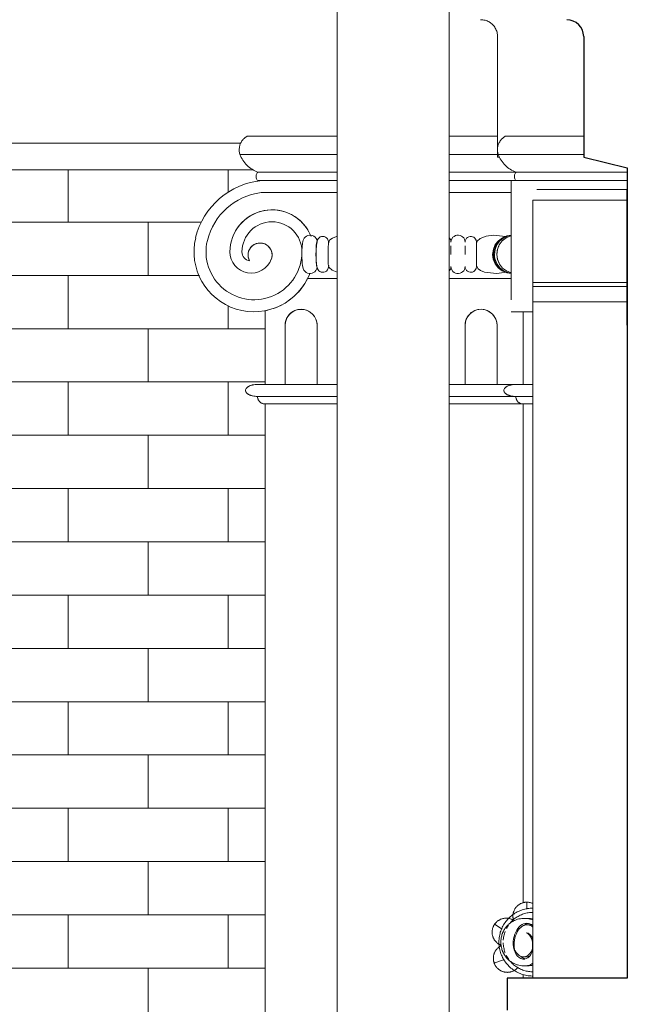
# Model space of a CAD drawing. Units: millimetres. Extents: x 0 to 34936, y 0 to 2970.
# Drawn here: x 27118 to 27194, y 1741 to 1864 of the extents above; entities that cross this region are included whole.
import ezdxf

# ---------------------------------------------------------------- set-up
doc = ezdxf.new("R2010")
doc.units = ezdxf.units.MM
for name, color, linetype, lineweight in [('Generic Models', 7, 'Continuous', 9), ('Walls', 7, 'Continuous', 9), ('WAW_OBRÓBKI BLACHARSKIE', 150, 'Continuous', 9), ('WAW_WIDOKOWA', 8, 'Continuous', 13), ('WAW_WYPEŁNIENIE', 251, 'Continuous', 0), ('WAW_ŚCIANY ISTNIEJĄCE', 7, 'Continuous', 30)]:
    doc.layers.add(name, color=color, linetype=linetype, lineweight=lineweight)

msp = doc.modelspace()

# ---------------------------------------------------------------- hatches: boundary and pattern name
at = {"layer": 'WAW_WYPEŁNIENIE'}
h = msp.add_hatch(dxfattribs=at)
h.set_pattern_fill('BRICK - US STANDARD_1', color=256, style=0, pattern_type=2)
h.set_pattern_definition([(0, (27214.0945, 1418.745), (0, 6.668), []), (90, (27214.095, 1418.745), (-10, 6.668), [6.668, -6.668])])
h.paths.add_polyline_path([(27104.93, 1497.58), (27144.27, 1497.58), (27144.27, 1505.57), (27145.92, 1506.34), (27146.31, 1506.34), (27145.74, 1507.15), (27145.18, 1507.55), (27144.73, 1508.03), (27144.43, 1508.56), (27144.28, 1509.13), (27144.3, 1509.71), (27144.47, 1510.27), (27144.8, 1510.8), (27145.26, 1511.26), (27145.92, 1511.67), (27146.71, 1511.98), (27147.27, 1512.11), (27147.32, 1513.52), (27147.46, 1513.87), (27147.69, 1514.16), (27147.99, 1514.39), (27148.33, 1514.54), (27148.71, 1514.58), (27148.71, 1816.08), (27148.46, 1816.11), (27148.23, 1816.2), (27148.04, 1816.35), (27147.89, 1816.55), (27147.79, 1816.78), (27147.76, 1817.02), (27147.15, 1817.08), (27146.65, 1817.27), (27146.33, 1817.54), (27146.27, 1817.69), (27146.29, 1817.9), (27146.33, 1818), (27146.65, 1818.27), (27147.15, 1818.45), (27147.76, 1818.52), (27148.71, 1818.57), (27148.73, 1827.76), (27148.71, 1827.81), (27147.38, 1827.62), (27145.47, 1827.85), (27143.66, 1828.57), (27142.1, 1829.73), (27140.89, 1831.25), (27140.11, 1833.03), (27139.82, 1834.99), (27140.03, 1836.89), (27140.85, 1839.06), (27142.28, 1841.05), (27143.98, 1842.5), (27146.02, 1843.52), (27148.2, 1844.02), (27147.79, 1844.02), (27147.61, 1844.36), (27147.61, 1844.74), (27147.79, 1845.08), (27147.23, 1845.37), (27091.33, 1845.36), (27091.14, 1845.02), (27090.74, 1845), (27093.08, 1844.44), (27094.99, 1843.49), (27096.78, 1841.93), (27098.09, 1840.06), (27098.91, 1837.89), (27099.12, 1835.95), (27098.82, 1834.03), (27098.04, 1832.25), (27096.76, 1830.68), (27095.27, 1829.57), (27093.46, 1828.85), (27091.53, 1828.62), (27090.23, 1828.81), (27090.23, 1819.52), (27091.49, 1819.5), (27092.06, 1819.38), (27092.47, 1819.14), (27092.67, 1818.85), (27092.67, 1818.69), (27092.6, 1818.54), (27092.29, 1818.27), (27091.78, 1818.08), (27091.17, 1818.02), (27091.14, 1817.78), (27091.05, 1817.55), (27090.9, 1817.35), (27090.7, 1817.2), (27090.47, 1817.11), (27090.23, 1817.08), (27090.23, 1515.58), (27090.6, 1515.54), (27090.95, 1515.39), (27091.25, 1515.16), (27091.47, 1514.87), (27091.62, 1514.52), (27091.67, 1514.15), (27091.67, 1513.11), (27092.41, 1512.93), (27093.09, 1512.65), (27093.67, 1512.26), (27094.21, 1511.67), (27094.46, 1511.27), (27094.64, 1510.71), (27094.65, 1510.13), (27094.5, 1509.56), (27094.2, 1509.03), (27093.6, 1508.44), (27093.19, 1508.15), (27092.63, 1507.34), (27093.01, 1507.34), (27094.67, 1506.57), (27094.67, 1497.58)], flags=0)
h.paths.add_polyline_path([(27149.75, 1828.08), (27150.36, 1828.27), (27150.36, 1828.33), (27150.19, 1828.26)], flags=0)
h.paths.add_polyline_path([(27151.42, 1828.89), (27151.83, 1829.13), (27151.83, 1829.21), (27151.58, 1829.02)], flags=0)
h.paths.add_polyline_path([(27152.82, 1830.08), (27153.21, 1830.51), (27153.05, 1830.38), (27152.84, 1830.1)], flags=0)
h.paths.add_polyline_path([(27153.9, 1831.57), (27154.02, 1831.76), (27153.97, 1831.75)], flags=0)
h.paths.add_polyline_path([(27084.92, 1832.76), (27084.96, 1832.76), (27084.84, 1832.96)], flags=0)

# ---------------------------------------------------------------- linework, layer by layer
at = {"layer": 'Generic Models'}
for p, q in [((27193.99, 1845.6), (27193.99, 1845.08)), ((27193.99, 1845.08), (27193.99, 1844.02)), ((27193.99, 1844.02), (27193.99, 1836.89)), ((27193.99, 1841.19), (27193.99, 1843.66)), ((27193.99, 1842.53), (27193.99, 1836.53)), ((27193.99, 1841.17), (27193.99, 1842.53)), ((27193.99, 1836.53), (27193.99, 1842.53)), ((27193.99, 1842.53), (27193.99, 1841.17)), ((27193.99, 1838.74), (27193.99, 1838.74)), ((27193.99, 1838.74), (27193.99, 1838.74)), ((27193.99, 1835.12), (27193.99, 1838.71)), ((27193.99, 1838.71), (27193.99, 1835.12)), ((27193.99, 1835.12), (27193.99, 1838.71)), ((27193.99, 1838.71), (27193.99, 1835.12)), ((27193.99, 1836.89), (27193.99, 1827.62)), ((27193.99, 1836.53), (27193.99, 1829.12)), ((27193.99, 1829.12), (27193.99, 1836.53)), ((27193.99, 1835.12), (27193.99, 1836.48)), ((27193.99, 1836.48), (27193.99, 1835.12)), ((27193.99, 1833.97), (27193.99, 1836.22)), ((27193.99, 1836.22), (27193.99, 1833.97)), ((27193.99, 1836.2), (27193.99, 1834.21)), ((27193.99, 1834.21), (27193.99, 1836.2)), ((27193.99, 1829.12), (27193.99, 1835.12)), ((27193.99, 1835.12), (27193.99, 1833.97)), ((27193.99, 1832.46), (27193.99, 1835.12)), ((27193.99, 1835.12), (27193.99, 1835.12)), ((27193.99, 1835.12), (27193.99, 1831.76)), ((27193.99, 1833.39), (27193.99, 1835.12)), ((27193.99, 1827.62), (27193.99, 1835.12)), ((27193.99, 1835.12), (27193.99, 1835.12)), ((27193.99, 1835.12), (27193.99, 1832.46)), ((27193.99, 1833.97), (27193.99, 1835.12)), ((27193.99, 1835.12), (27193.99, 1829.12)), ((27193.99, 1835.12), (27193.99, 1833.61)), ((27193.99, 1834.21), (27193.99, 1832.51)), ((27193.99, 1832.51), (27193.99, 1834.21)), ((27193.99, 1831.76), (27193.99, 1827.75)), ((27193.99, 1827.75), (27193.99, 1829.47)), ((27193.99, 1827.62), (27193.99, 1829.47)), ((27193.99, 1829.46), (27193.99, 1829.12)), ((27193.99, 1829.12), (27193.99, 1829.46)), ((27193.99, 1829.46), (27193.99, 1829.12)), ((27193.99, 1829.12), (27193.99, 1829.46)), ((27193.99, 1829.46), (27193.99, 1827.62)), ((27193.99, 1752.74), (27193.99, 1828.86)), ((27193.99, 1827.75), (27193.99, 1816.74)), ((27193.99, 1818.62), (27193.99, 1752.74)), ((27193.99, 1818.52), (27193.99, 1816.74)), ((27193.99, 1816.78), (27193.99, 1817.02)), ((27193.99, 1817.02), (27193.99, 1816.78)), ((27193.99, 1744.24), (27193.99, 1752.74)), ((27193.99, 1744.24), (27182.25, 1744.24)), ((27182.25, 1744.24), (27193.99, 1744.24)), ((27182.25, 1744.24), (27184.69, 1744.24)), ((27189.69, 1744.24), (27184.69, 1744.24)), ((27185.69, 1744.24), (27184.69, 1744.24)), ((27184.69, 1744.24), (27185.69, 1744.24)), ((27186.69, 1744.24), (27185.69, 1744.24)), ((27185.69, 1744.24), (27186.69, 1744.24)), ((27187.69, 1744.24), (27186.69, 1744.24)), ((27186.69, 1744.24), (27187.69, 1744.24)), ((27188.69, 1744.24), (27187.69, 1744.24)), ((27187.69, 1744.24), (27188.69, 1744.24)), ((27189.69, 1744.24), (27188.69, 1744.24)), ((27188.69, 1744.24), (27189.69, 1744.24)), ((27190.19, 1744.24), (27189.69, 1744.24)), ((27190.19, 1744.24), (27189.69, 1744.24)), ((27189.69, 1744.24), (27193.99, 1744.24)), ((27193.99, 1744.24), (27190.19, 1744.24)), ((27193.99, 1744.24), (27190.19, 1744.24)), ((27193.99, 1744.24), (27190.19, 1744.24)), ((27190.69, 1744.24), (27193.99, 1744.24)), ((27193.99, 1744.24), (27190.69, 1744.24)), ((27193.99, 1744.24), (27190.69, 1744.24)), ((27193.99, 1744.24), (27190.69, 1744.24))]:
    msp.add_line(p, q, dxfattribs=at)
at = {"layer": 'Generic Models', "lineweight": 30}
for p, q in [((27178.96, 1744.24), (27178.96, 1740.24)), ((27190.76, 1744.24), (27178.96, 1744.24)), ((27193.99, 1744.24), (27190.76, 1744.24))]:
    msp.add_line(p, q, dxfattribs=at)
at = {"layer": 'Generic Models', "flags": 128}
for points in [[(27193.99, 1817.08), (27193.99, 1817.16), (27193.99, 1817.27), (27193.99, 1817.39), (27193.99, 1817.54), (27193.99, 1817.69), (27193.99, 1817.85), (27193.99, 1818), (27193.99, 1818.14), (27193.99, 1818.27), (27193.99, 1818.38), (27193.99, 1818.45)], [(27193.99, 1818.45), (27193.99, 1818.38), (27193.99, 1818.27), (27193.99, 1818.14), (27193.99, 1818), (27193.99, 1817.85), (27193.99, 1817.69), (27193.99, 1817.54), (27193.99, 1817.39), (27193.99, 1817.27), (27193.99, 1817.16), (27193.99, 1817.08)]]:
    msp.add_lwpolyline(points, dxfattribs=at)
at = {"layer": 'Walls'}
msp.add_line((27193.99, 1816.74), (27193.99, 1752.74), dxfattribs=at)
at = {"layer": 'WAW_OBRÓBKI BLACHARSKIE'}
for p, q in [((27157.73, 1924.16), (27157.73, 1416.39)), ((27171.73, 1648.1), (27171.73, 1865.91))]:
    msp.add_line(p, q, dxfattribs=at)
at = {"layer": 'WAW_WIDOKOWA'}
for p, q in [((27177.78, 1862.04), (27177.78, 1847.96)), ((27188.54, 1862.04), (27188.54, 1846.97)), ((27188.54, 1849.58), (27188.54, 1862.04)), ((27146.46, 1849.58), (27157.73, 1849.58)), ((27171.73, 1849.58), (27177.78, 1849.58)), ((27178.74, 1849.58), (27188.54, 1849.58)), ((27093.45, 1848.72), (27145.67, 1848.72)), ((27157.73, 1847.3), (27145.57, 1847.3)), ((27177.78, 1847.3), (27171.73, 1847.3)), ((27177.78, 1847.7), (27177.78, 1846.97)), ((27178.03, 1846.97), (27177.78, 1846.97)), ((27177.78, 1846.97), (27178.07, 1846.9)), ((27188.54, 1847.3), (27177.86, 1847.3)), ((27188.54, 1846.97), (27193.99, 1845.61)), ((27147.23, 1845.37), (27091.33, 1845.37)), ((27157.73, 1845.08), (27147.79, 1845.08)), ((27185.34, 1845.08), (27171.73, 1845.08)), ((27180.08, 1845.08), (27180.99, 1845.08)), ((27193.99, 1845.08), (27180.08, 1845.08)), ((27157.73, 1844.02), (27147.79, 1844.02)), ((27157.73, 1844.02), (27148.3, 1844.02)), ((27188.62, 1844.02), (27171.73, 1844.02)), ((27188.12, 1844.02), (27171.73, 1844.02)), ((27179.49, 1836.89), (27179.49, 1844.02)), ((27179.49, 1844.02), (27193.99, 1844.02)), ((27189.61, 1844.02), (27179.49, 1844.02)), ((27180.08, 1844.02), (27189.61, 1844.02)), ((27193.99, 1844.02), (27180.08, 1844.02)), ((27180.99, 1844.02), (27189.61, 1844.02)), ((27193.99, 1841.17), (27193.99, 1843.62)), ((27157.73, 1842.53), (27148.2, 1842.53)), ((27148.2, 1842.53), (27157.73, 1842.53)), ((27179.49, 1842.53), (27171.73, 1842.53)), ((27171.73, 1842.53), (27179.49, 1842.53)), ((27179.49, 1842.53), (27179.49, 1836.55)), ((27193.99, 1842.93), (27182.69, 1842.93)), ((27193.99, 1841.58), (27182.19, 1841.58)), ((27182.19, 1831.27), (27182.19, 1841.58)), ((27193.99, 1841.58), (27182.19, 1841.58)), ((27182.19, 1841.58), (27182.19, 1831.27)), ((27182.19, 1841.57), (27182.19, 1825.95)), ((27182.19, 1825.95), (27182.19, 1841.57)), ((27182.25, 1841.58), (27182.69, 1841.58)), ((27182.69, 1841.59), (27182.69, 1841.59)), ((27193.99, 1839.91), (27193.99, 1825.95)), ((27179.49, 1838.74), (27179.49, 1838.74)), ((27179.49, 1835.12), (27179.49, 1838.71)), ((27179.49, 1838.71), (27179.49, 1835.12)), ((27179.49, 1835.12), (27179.49, 1837.1)), ((27171.95, 1834.8), (27171.95, 1835.88)), ((27171.95, 1835.84), (27171.95, 1834.8)), ((27173.72, 1834.8), (27173.72, 1835.88)), ((27173.72, 1835.84), (27173.72, 1834.8)), ((27179.49, 1832.45), (27179.49, 1836.89)), ((27179.49, 1836.53), (27179.49, 1829.12)), ((27179.49, 1833.97), (27179.49, 1836.22)), ((27179.49, 1836.2), (27179.49, 1834.21)), ((27171.95, 1834.8), (27171.95, 1834.8)), ((27173.72, 1834.8), (27173.72, 1834.8)), ((27179.49, 1829.12), (27179.49, 1835.12)), ((27179.49, 1835.12), (27179.49, 1834.4)), ((27179.49, 1834.45), (27179.49, 1835.12)), ((27182.19, 1831.29), (27182.19, 1835.48)), ((27182.19, 1835.48), (27182.19, 1830.77)), ((27182.19, 1830.77), (27182.19, 1835.48)), ((27182.19, 1835.48), (27182.19, 1831.29)), ((27193.99, 1831.29), (27193.99, 1835.48)), ((27193.99, 1835.48), (27193.99, 1830.77)), ((27193.99, 1835.48), (27193.99, 1831.29)), ((27193.99, 1830.77), (27193.99, 1835.48)), ((27179.49, 1832.46), (27179.49, 1834.4)), ((27179.49, 1834.37), (27179.49, 1833.97)), ((27179.49, 1834.21), (27179.49, 1832.51)), ((27157.73, 1831.76), (27154.02, 1831.76)), ((27154.02, 1831.76), (27157.73, 1831.76)), ((27179.49, 1831.76), (27171.73, 1831.76)), ((27171.73, 1831.76), (27179.49, 1831.76)), ((27182.19, 1828.86), (27182.19, 1831.29)), ((27182.19, 1831.29), (27182.19, 1828.86)), ((27182.19, 1830.77), (27182.19, 1831.27)), ((27193.99, 1831.27), (27182.19, 1831.27)), ((27182.19, 1831.27), (27182.19, 1830.77)), ((27193.99, 1828.86), (27193.99, 1831.29)), ((27193.99, 1831.29), (27193.99, 1828.86)), ((27193.99, 1830.77), (27193.99, 1831.27)), ((27193.99, 1831.27), (27193.99, 1830.77)), ((27182.19, 1830.77), (27193.99, 1830.77)), ((27182.19, 1752.74), (27182.19, 1828.86)), ((27193.99, 1828.86), (27182.19, 1828.86)), ((27182.19, 1828.86), (27182.19, 1753.54)), ((27193.99, 1816.74), (27193.99, 1829.5)), ((27193.99, 1828.86), (27193.99, 1816.78)), ((27148.71, 1827.75), (27148.71, 1818.51)), ((27179.49, 1827.62), (27182.19, 1827.62)), ((27180.99, 1825.92), (27180.99, 1827.63)), ((27180.99, 1827.63), (27180.99, 1825.92)), ((27180.99, 1825.92), (27180.99, 1827.63)), ((27180.99, 1827.63), (27180.99, 1825.92)), ((27180.99, 1825.92), (27180.99, 1827.63)), ((27180.99, 1827.63), (27180.99, 1825.92)), ((27180.99, 1825.92), (27180.99, 1827.63)), ((27180.99, 1827.63), (27180.99, 1825.92)), ((27180.99, 1818.51), (27180.99, 1827.62)), ((27193.99, 1826.81), (27193.99, 1823.92)), ((27193.99, 1823.92), (27193.99, 1826.81)), ((27193.99, 1826.81), (27193.99, 1825.34)), ((27193.99, 1825.33), (27193.99, 1826.81)), ((27193.99, 1825.36), (27193.99, 1826.41)), ((27151.21, 1818.52), (27151.21, 1825.92)), ((27151.21, 1825.92), (27151.21, 1818.52)), ((27155.21, 1825.92), (27155.21, 1818.52)), ((27155.21, 1818.52), (27155.21, 1825.92)), ((27173.71, 1818.52), (27173.71, 1825.92)), ((27173.71, 1825.92), (27173.71, 1818.52)), ((27177.71, 1825.92), (27177.71, 1818.52)), ((27177.71, 1818.52), (27177.71, 1825.92)), ((27180.99, 1818.52), (27180.99, 1825.92)), ((27180.99, 1818.52), (27180.99, 1825.92)), ((27180.99, 1818.52), (27180.99, 1825.92)), ((27180.99, 1818.52), (27180.99, 1825.92)), ((27182.19, 1825.95), (27182.19, 1818.65)), ((27182.19, 1818.65), (27182.19, 1825.95)), ((27193.99, 1825.95), (27193.99, 1818.65)), ((27193.99, 1818.65), (27193.99, 1825.95)), ((27193.99, 1825.95), (27193.99, 1825.37)), ((27182.19, 1818.62), (27182.19, 1752.74)), ((27182.19, 1753.54), (27182.19, 1818.62)), ((27193.99, 1816.86), (27193.99, 1818.62)), ((27157.73, 1818.52), (27147.76, 1818.52)), ((27155.21, 1818.52), (27151.21, 1818.52)), ((27151.21, 1818.52), (27155.21, 1818.52)), ((27180.99, 1818.52), (27171.73, 1818.52)), ((27177.71, 1818.52), (27173.71, 1818.52)), ((27173.71, 1818.52), (27177.71, 1818.52)), ((27182.19, 1818.52), (27180.05, 1818.52)), ((27147.76, 1817.02), (27157.73, 1817.02)), ((27147.76, 1817.02), (27157.73, 1817.02)), ((27171.73, 1817.02), (27180.99, 1817.02)), ((27171.73, 1817.02), (27180.99, 1817.02)), ((27180.05, 1817.02), (27182.19, 1817.02)), ((27180.05, 1817.02), (27182.19, 1817.02)), ((27148.71, 1816.11), (27148.71, 1514.58)), ((27148.71, 1816.08), (27157.73, 1816.08)), ((27157.73, 1816.08), (27148.71, 1816.08)), ((27171.73, 1816.08), (27180.99, 1816.08)), ((27180.99, 1816.08), (27171.73, 1816.08)), ((27180.99, 1753.67), (27180.99, 1816.11)), ((27180.99, 1816.08), (27182.19, 1816.08)), ((27182.19, 1816.08), (27180.99, 1816.08)), ((27181.44, 1753.74), (27181.44, 1753.63)), ((27181.44, 1753.74), (27181.44, 1752.84)), ((27182.19, 1744.24), (27182.19, 1752.74)), ((27177.41, 1750.99), (27177.5, 1750.92)), ((27177.41, 1750.99), (27178.34, 1750.34)), ((27181.48, 1751.7), (27181.09, 1751.7)), ((27181.83, 1750.9), (27181.44, 1750.9)), ((27181.68, 1751.64), (27182.06, 1751.64)), ((27178.19, 1748.97), (27178.19, 1748.51)), ((27179.73, 1748.81), (27179.88, 1748.81)), ((27182.04, 1747.65), (27182.16, 1747.65)), ((27177.35, 1746.11), (27178.58, 1746.55)), ((27177.35, 1746.11), (27177.45, 1746.14)), ((27181.01, 1746.9), (27181.39, 1746.9)), ((27180.99, 1744.24), (27180.99, 1744.69)), ((27181.1, 1745.77), (27181.48, 1745.77)), ((27181.68, 1745.82), (27182.07, 1745.82)), ((27182.19, 1744.24), (27182.19, 1745.85))]:
    msp.add_line(p, q, dxfattribs=at)
at = {"layer": 'WAW_WIDOKOWA', "flags": 128}
for points in [[(27155.24, 1836.37), (27155.2, 1836.57), (27155.08, 1836.79), (27154.96, 1836.95), (27154.8, 1837.06), (27154.63, 1837.15), (27154.44, 1837.19), (27154.25, 1837.19), (27154.06, 1837.16), (27153.88, 1837.08), (27153.73, 1836.97), (27153.6, 1836.84), (27153.47, 1836.59), (27153.41, 1836.4), (27153.37, 1836.17), (27153.33, 1835.72), (27153.31, 1835.26), (27153.31, 1834.8)], [(27173.72, 1836.33), (27173.69, 1836.52), (27173.63, 1836.69), (27173.54, 1836.85), (27173.41, 1836.99), (27173.25, 1837.09), (27173.08, 1837.16), (27172.89, 1837.2), (27172.7, 1837.19), (27172.51, 1837.14), (27172.34, 1837.05), (27172.2, 1836.94), (27172.01, 1836.65), (27171.95, 1836.33)], [(27178.75, 1837.03), (27177.26, 1837.19), (27176.34, 1837.08), (27175.59, 1836.79), (27175.22, 1836.46), (27175.17, 1836.34), (27175.14, 1836.2), (27175.13, 1836.11)], [(27179.49, 1837.19), (27178.95, 1837.12), (27178.38, 1836.88), (27177.88, 1836.51), (27177.49, 1836.02), (27177.25, 1835.44), (27177.16, 1834.8)], [(27179.49, 1837.17), (27179.05, 1837.12), (27178.47, 1836.88), (27177.97, 1836.51), (27177.59, 1836.02), (27177.34, 1835.44), (27177.26, 1834.8)], [(27177.38, 1834.8), (27177.46, 1835.42), (27177.7, 1835.99), (27178.07, 1836.49), (27178.57, 1836.87), (27179.14, 1837.11), (27179.49, 1837.16)], [(27177.67, 1834.8), (27177.75, 1835.42), (27177.99, 1836), (27178.37, 1836.49), (27178.86, 1836.87), (27179.44, 1837.11), (27179.49, 1837.12)], [(27155.07, 1834.8), (27155.08, 1835.23), (27155.09, 1835.62), (27155.11, 1835.94), (27155.14, 1836.19), (27155.22, 1836.54), (27155.33, 1836.75), (27155.46, 1836.88), (27155.6, 1836.98), (27155.77, 1837.03), (27155.93, 1837.05), (27156.1, 1837.02), (27156.26, 1836.96), (27156.4, 1836.86), (27156.5, 1836.75), (27156.61, 1836.54), (27156.65, 1836.38), (27156.68, 1836.24)], [(27156.58, 1834.8), (27156.58, 1835.31), (27156.6, 1835.75), (27156.62, 1836.06), (27156.64, 1836.24), (27156.82, 1836.6), (27157.14, 1836.83), (27157.65, 1837.03), (27157.73, 1837.04)], [(27171.95, 1836.33), (27171.92, 1836.5), (27171.87, 1836.66), (27171.77, 1836.81)], [(27173.72, 1836.33), (27173.74, 1836.5), (27173.8, 1836.66), (27173.89, 1836.81), (27174.02, 1836.92), (27174.17, 1837), (27174.33, 1837.04), (27174.5, 1837.05), (27174.66, 1837.01), (27174.81, 1836.93), (27174.94, 1836.82), (27175.08, 1836.59), (27175.13, 1836.33)], [(27175.13, 1834.8), (27175.13, 1835.88), (27175.13, 1836.33), (27175.13, 1835.88), (27175.13, 1835.61)], [(27177.94, 1835.83), (27177.9, 1835.77), (27177.73, 1835.29), (27177.68, 1834.8)], [(27153.31, 1834.8), (27153.31, 1834.37), (27153.33, 1833.98), (27153.35, 1833.65), (27153.38, 1833.4), (27153.46, 1833.03), (27153.57, 1832.81), (27153.7, 1832.65), (27153.85, 1832.53), (27154.03, 1832.45), (27154.21, 1832.41), (27154.4, 1832.4), (27154.59, 1832.44), (27154.77, 1832.52), (27154.92, 1832.62), (27155.05, 1832.76), (27155.19, 1833.01), (27155.24, 1833.19)], [(27156.69, 1833.41), (27156.61, 1833.06), (27156.5, 1832.85), (27156.37, 1832.71), (27156.22, 1832.62), (27156.06, 1832.56), (27155.89, 1832.55), (27155.72, 1832.57), (27155.57, 1832.64), (27155.43, 1832.74), (27155.33, 1832.85), (27155.22, 1833.06), (27155.17, 1833.22), (27155.14, 1833.44), (27155.1, 1833.89), (27155.08, 1834.34), (27155.07, 1834.8)], [(27157.73, 1832.56), (27157.08, 1832.8), (27156.71, 1833.14), (27156.66, 1833.25), (27156.63, 1833.4), (27156.61, 1833.57), (27156.59, 1833.96), (27156.58, 1834.37), (27156.58, 1834.8)], [(27175.13, 1833.99), (27175.13, 1833.72), (27175.13, 1833.27), (27175.13, 1833.72), (27175.13, 1834.8)], [(27175.16, 1834.8), (27175.16, 1834.8), (27175.16, 1834.8)], [(27175.16, 1834.8), (27175.16, 1834.8), (27175.16, 1834.8)], [(27177.16, 1834.8), (27177.24, 1834.18), (27177.48, 1833.6), (27177.86, 1833.11), (27178.35, 1832.73), (27178.93, 1832.49), (27179.49, 1832.41)], [(27177.26, 1834.8), (27177.34, 1834.18), (27177.57, 1833.6), (27177.95, 1833.11), (27178.45, 1832.73), (27179.02, 1832.49), (27179.49, 1832.42)], [(27179.49, 1832.44), (27179.18, 1832.48), (27178.6, 1832.71), (27178.1, 1833.09), (27177.71, 1833.58), (27177.47, 1834.15), (27177.4, 1834.48), (27177.38, 1834.8)], [(27179.49, 1832.48), (27179.46, 1832.48), (27178.88, 1832.72), (27178.38, 1833.09), (27178, 1833.58), (27177.76, 1834.16), (27177.67, 1834.8)], [(27177.68, 1834.8), (27177.76, 1834.2), (27177.97, 1833.71)], [(27175.13, 1833.49), (27175.14, 1833.36), (27175.33, 1833), (27175.64, 1832.77), (27176.16, 1832.57), (27177.65, 1832.4), (27178.58, 1832.52), (27178.73, 1832.58)], [(27171.95, 1833.27), (27171.92, 1833.1), (27171.87, 1832.93), (27171.77, 1832.79)], [(27173.72, 1833.27), (27173.69, 1833.08), (27173.63, 1832.91), (27173.54, 1832.75), (27173.41, 1832.61), (27173.25, 1832.51), (27173.08, 1832.44), (27172.89, 1832.4), (27172.7, 1832.41), (27172.51, 1832.46), (27172.34, 1832.54), (27172.2, 1832.66), (27172.01, 1832.95), (27171.95, 1833.27)], [(27173.72, 1833.27), (27173.74, 1833.1), (27173.8, 1832.93), (27173.89, 1832.79), (27174.02, 1832.68), (27174.17, 1832.6), (27174.33, 1832.56), (27174.5, 1832.55), (27174.66, 1832.59), (27174.81, 1832.67), (27174.94, 1832.78), (27175.08, 1833.01), (27175.13, 1833.27)], [(27179.75, 1751.55), (27179.73, 1751.62), (27179.72, 1751.69), (27179.71, 1751.76), (27179.7, 1751.83), (27179.7, 1751.9), (27179.69, 1751.97), (27179.7, 1752.04), (27179.7, 1752.11), (27179.7, 1752.18), (27179.71, 1752.25), (27179.73, 1752.31), (27179.74, 1752.38), (27179.76, 1752.45), (27179.78, 1752.52), (27179.8, 1752.58), (27179.83, 1752.65), (27179.85, 1752.71), (27179.88, 1752.78), (27179.92, 1752.84), (27179.95, 1752.9), (27179.99, 1752.96), (27180.03, 1753.02), (27180.07, 1753.07), (27180.12, 1753.12), (27180.16, 1753.18), (27180.21, 1753.23), (27180.26, 1753.28), (27180.31, 1753.32), (27180.37, 1753.37), (27180.43, 1753.41), (27180.48, 1753.45), (27180.54, 1753.48), (27180.6, 1753.52), (27180.66, 1753.55), (27180.73, 1753.58), (27180.79, 1753.61), (27180.86, 1753.63), (27180.92, 1753.66), (27180.99, 1753.68), (27181.06, 1753.69), (27181.13, 1753.71), (27181.2, 1753.72), (27181.27, 1753.73), (27181.34, 1753.73), (27181.41, 1753.73), (27181.44, 1753.74)], [(27181.44, 1753.74), (27181.51, 1753.73), (27181.58, 1753.73), (27181.65, 1753.72), (27181.72, 1753.71), (27181.79, 1753.7), (27181.86, 1753.69), (27181.93, 1753.67), (27181.99, 1753.65), (27182.06, 1753.62), (27182.13, 1753.6), (27182.19, 1753.57)], [(27182.19, 1752.99), (27182.02, 1752.98), (27181.85, 1752.97), (27181.69, 1752.96), (27181.52, 1752.93), (27181.35, 1752.9), (27181.18, 1752.87), (27181.02, 1752.82), (27180.86, 1752.77), (27180.7, 1752.71), (27180.54, 1752.65), (27180.38, 1752.58), (27180.23, 1752.51), (27180.08, 1752.43), (27179.94, 1752.34), (27179.79, 1752.24), (27179.66, 1752.15), (27179.52, 1752.04), (27179.39, 1751.93), (27179.27, 1751.82), (27179.15, 1751.7), (27179.03, 1751.57), (27178.92, 1751.45), (27178.81, 1751.31), (27178.71, 1751.17), (27178.62, 1751.03), (27178.53, 1750.89), (27178.45, 1750.74), (27178.37, 1750.59), (27178.3, 1750.43), (27178.23, 1750.28), (27178.17, 1750.12), (27178.12, 1749.96), (27178.08, 1749.79), (27178.04, 1749.63), (27178.01, 1749.46), (27177.98, 1749.29), (27177.96, 1749.12), (27177.95, 1748.95), (27177.94, 1748.78), (27177.95, 1748.61), (27177.95, 1748.44), (27177.97, 1748.27), (27177.99, 1748.11), (27178.02, 1747.94), (27178.06, 1747.77), (27178.1, 1747.61), (27178.15, 1747.44), (27178.2, 1747.28), (27178.26, 1747.12), (27178.33, 1746.97), (27178.4, 1746.82), (27178.48, 1746.67), (27178.57, 1746.52), (27178.66, 1746.38), (27178.76, 1746.24), (27178.86, 1746.1), (27178.97, 1745.97), (27179.08, 1745.84), (27179.2, 1745.72), (27179.32, 1745.6), (27179.45, 1745.49), (27179.58, 1745.38), (27179.72, 1745.28), (27179.86, 1745.19), (27180, 1745.1), (27180.15, 1745.01), (27180.3, 1744.93), (27180.46, 1744.86), (27180.61, 1744.79), (27180.77, 1744.73), (27180.93, 1744.68), (27181.1, 1744.63), (27181.26, 1744.59), (27181.43, 1744.56), (27181.59, 1744.53), (27181.76, 1744.51), (27181.93, 1744.5), (27182.1, 1744.49), (27182.19, 1744.49)], [(27182.19, 1752.45), (27182.05, 1752.45), (27181.9, 1752.44), (27181.75, 1752.43), (27181.6, 1752.41), (27181.46, 1752.38), (27181.31, 1752.35), (27181.17, 1752.31), (27181.03, 1752.26), (27180.89, 1752.22), (27180.75, 1752.16), (27180.61, 1752.1), (27180.48, 1752.03), (27180.35, 1751.96), (27180.22, 1751.89), (27180.1, 1751.8), (27179.98, 1751.72), (27179.86, 1751.63), (27179.74, 1751.53), (27179.63, 1751.43), (27179.53, 1751.33), (27179.43, 1751.22), (27179.33, 1751.1)], [(27178.16, 1748.37), (27178.1, 1748.4), (27178.04, 1748.43), (27177.98, 1748.46), (27177.92, 1748.5), (27177.86, 1748.54), (27177.8, 1748.58), (27177.74, 1748.62), (27177.69, 1748.67), (27177.64, 1748.71), (27177.59, 1748.76), (27177.54, 1748.81), (27177.5, 1748.87), (27177.45, 1748.92), (27177.41, 1748.98), (27177.37, 1749.04), (27177.34, 1749.1), (27177.3, 1749.16), (27177.27, 1749.22), (27177.24, 1749.28), (27177.21, 1749.35), (27177.19, 1749.41), (27177.17, 1749.48), (27177.15, 1749.55), (27177.13, 1749.62), (27177.12, 1749.68), (27177.11, 1749.75), (27177.1, 1749.82), (27177.1, 1749.89), (27177.1, 1749.96), (27177.1, 1750.03), (27177.1, 1750.1), (27177.11, 1750.17), (27177.11, 1750.24), (27177.13, 1750.31), (27177.14, 1750.38), (27177.16, 1750.45), (27177.18, 1750.51), (27177.2, 1750.58), (27177.23, 1750.65), (27177.25, 1750.71), (27177.28, 1750.77), (27177.32, 1750.83), (27177.35, 1750.9), (27177.39, 1750.95), (27177.41, 1750.99)], [(27177.41, 1750.99), (27177.45, 1751.04), (27177.5, 1751.1), (27177.54, 1751.15), (27177.59, 1751.2), (27177.64, 1751.25), (27177.69, 1751.3), (27177.75, 1751.34), (27177.8, 1751.39), (27177.86, 1751.43), (27177.92, 1751.46), (27177.98, 1751.5), (27178.04, 1751.53), (27178.1, 1751.57), (27178.16, 1751.59), (27178.23, 1751.62), (27178.3, 1751.64), (27178.36, 1751.66), (27178.43, 1751.68), (27178.5, 1751.7), (27178.57, 1751.71), (27178.64, 1751.72), (27178.71, 1751.73), (27178.78, 1751.73), (27178.85, 1751.73), (27178.92, 1751.73), (27178.99, 1751.73), (27179.06, 1751.72), (27179.12, 1751.71), (27179.19, 1751.7), (27179.26, 1751.68), (27179.33, 1751.66), (27179.4, 1751.64), (27179.46, 1751.62), (27179.53, 1751.59), (27179.59, 1751.56), (27179.65, 1751.53), (27179.72, 1751.5)], [(27179.15, 1750.87), (27179.07, 1750.75), (27178.99, 1750.62), (27178.92, 1750.49), (27178.89, 1750.44)], [(27178.72, 1750.07), (27178.67, 1749.93), (27178.63, 1749.78), (27178.59, 1749.64), (27178.56, 1749.5), (27178.53, 1749.35), (27178.51, 1749.2), (27178.49, 1749.05), (27178.49, 1748.98)], [(27178.48, 1748.63), (27178.49, 1748.48), (27178.5, 1748.33), (27178.52, 1748.18), (27178.54, 1748.04), (27178.58, 1747.89), (27178.61, 1747.75), (27178.65, 1747.61), (27178.7, 1747.46), (27178.71, 1747.45)], [(27177.35, 1746.11), (27177.33, 1746.17), (27177.31, 1746.24), (27177.29, 1746.31), (27177.28, 1746.37), (27177.27, 1746.44), (27177.26, 1746.51), (27177.25, 1746.58), (27177.25, 1746.65), (27177.25, 1746.72), (27177.25, 1746.79), (27177.25, 1746.86), (27177.26, 1746.93), (27177.27, 1747), (27177.28, 1747.07), (27177.3, 1747.14), (27177.32, 1747.21), (27177.34, 1747.27), (27177.37, 1747.34), (27177.39, 1747.4), (27177.42, 1747.47), (27177.45, 1747.53), (27177.49, 1747.59), (27177.52, 1747.65), (27177.56, 1747.71), (27177.6, 1747.76), (27177.65, 1747.82), (27177.69, 1747.87), (27177.74, 1747.92), (27177.79, 1747.97), (27177.84, 1748.02), (27177.9, 1748.06), (27177.95, 1748.11), (27178.01, 1748.15), (27178.07, 1748.19), (27178.13, 1748.22), (27178.19, 1748.26)], [(27180.34, 1745.59), (27180.3, 1745.54), (27180.25, 1745.48), (27180.2, 1745.44), (27180.15, 1745.39), (27180.1, 1745.34), (27180.04, 1745.3), (27179.98, 1745.26), (27179.93, 1745.22), (27179.87, 1745.18), (27179.8, 1745.15), (27179.74, 1745.12), (27179.68, 1745.09), (27179.61, 1745.07), (27179.55, 1745.04), (27179.48, 1745.02), (27179.41, 1745), (27179.34, 1744.99), (27179.27, 1744.98), (27179.21, 1744.97), (27179.14, 1744.96), (27179.07, 1744.96), (27179, 1744.95), (27178.93, 1744.96), (27178.86, 1744.96), (27178.79, 1744.97), (27178.72, 1744.98), (27178.65, 1744.99), (27178.58, 1745), (27178.51, 1745.02), (27178.45, 1745.04), (27178.38, 1745.07), (27178.31, 1745.09), (27178.25, 1745.12), (27178.19, 1745.15), (27178.13, 1745.19), (27178.07, 1745.22), (27178.01, 1745.26), (27177.95, 1745.3), (27177.9, 1745.34), (27177.84, 1745.39), (27177.79, 1745.44), (27177.74, 1745.48), (27177.69, 1745.54), (27177.65, 1745.59), (27177.6, 1745.64), (27177.56, 1745.7), (27177.52, 1745.76), (27177.49, 1745.82), (27177.45, 1745.88), (27177.42, 1745.94), (27177.39, 1746.01), (27177.36, 1746.07), (27177.35, 1746.11)], [(27178.87, 1747.08), (27178.94, 1746.94), (27179.01, 1746.82), (27179.09, 1746.69), (27179.18, 1746.57)], [(27179.36, 1746.33), (27179.46, 1746.22), (27179.56, 1746.11), (27179.67, 1746.01), (27179.78, 1745.91), (27179.89, 1745.82), (27180.01, 1745.73), (27180.14, 1745.64), (27180.26, 1745.56), (27180.39, 1745.49), (27180.52, 1745.42), (27180.65, 1745.36), (27180.79, 1745.3), (27180.93, 1745.24), (27181.07, 1745.2), (27181.21, 1745.15), (27181.36, 1745.12), (27181.5, 1745.09), (27181.65, 1745.06), (27181.8, 1745.04), (27181.94, 1745.03), (27182.09, 1745.02), (27182.19, 1745.02)]]:
    msp.add_lwpolyline(points, dxfattribs=at)
at = {"layer": 'WAW_WIDOKOWA'}
for centre, radius, start, end in [((27149.14, 1834.68), 9.38, 95.1789, 166.3898), ((27149.19, 1834.67), 7.92, 97.1628, 166.3898), ((27149.19, 1834.67), 7.92, 97.1628, 166.3898), ((27149.57, 1835.12), 5.25, 23.2011, 180), ((27149.57, 1835.12), 5.25, 21.2212, 180), ((27149.57, 1835.12), 3.75, 0, 180), ((27149.57, 1835.12), 3.75, 0, 180), ((27147.32, 1835.12), 7.5, 166.3898, 339.0498), ((27147.32, 1835.12), 6, 166.3898, 0), ((27147.32, 1835.12), 6, 166.3898, 0), ((27148.08, 1834.72), 1.5, 48.0457, 209.9464), ((27148.08, 1834.72), 1.5, 340, 209.9464), ((27146.98, 1835.12), 2.67, 180, 340), ((27146.98, 1835.12), 2.67, 180, 340), ((27146.98, 1835.12), 1.17, 180, 259.8929), ((27146.98, 1835.12), 1.17, 180, 259.8929), ((27148.08, 1834.72), 1.5, 340, 46.0253), ((27147.32, 1835.12), 7.5, 333.34, 338.9791), ((27147.32, 1835.12), 7.5, 317.6917, 326.2867), ((27147.32, 1835.12), 7.5, 331.6426, 333.34), ((27147.32, 1835.12), 7.5, 289.0483, 297.5261), ((27147.32, 1835.12), 7.5, 303.3217, 311.801), ((27147.32, 1835.12), 7.5, 280.665, 283.342), ((27153.21, 1825.92), 2, 0, 180), ((27153.21, 1825.92), 2, 45, 180), ((27153.21, 1825.92), 2, 0, 44.3091), ((27175.71, 1825.92), 2, 0, 180), ((27175.71, 1825.92), 2, 60, 180), ((27175.71, 1825.92), 2, 0, 59.2941)]:
    msp.add_arc(centre, radius, start, end, dxfattribs=at)
for centre, major_axis, ratio, start_param, end_param in [((27155.21, 1834.8), (0, 1.53), 0.087156, 0, 1.570796), ((27155.21, 1834.8), (0, 1.53), 0.087156, 1.570796, 3.141593), ((27181.43, 1748.34), (0, 2.76), 0.624734, 5.819813, 7.682922), ((27181.44, 1748.35), (0, 2.55), 0.624734, 6.217516, 8.059278), ((27181.81, 1748.34), (0, 2.76), 0.624734, 0.110314, 0.453993), ((27181.44, 1748.35), (0, 2.55), 0.624734, 5.789372, 6.217516), ((27181.44, 1746.6), (0, 5.06), 0.624734, 6.039876, 6.207012), ((27181.83, 1748.35), (0, 2.55), 0.624734, 6.217516, 6.283185), ((27181.83, 1748.35), (0, 2.55), 0.624734, 6.07817, 6.217516), ((27181.82, 1746.6), (0, 5.06), 0.624734, 6.164514, 6.188789), ((27181.17, 1748.37), (0, 1.57), 0.624734, 4.235072, 6.09673), ((27181.33, 1748.36), (0, 1.55), 0.624734, 5.160959, 6.258726), ((27181.03, 1748.69), (0, 2.09), 0.624734, 1.513673, 4.247182), ((27181.01, 1749.1), (0, 2.2), 0.624734, 2.187983, 3.991415), ((27181.42, 1748.69), (0, 2.09), 0.624734, 2.552616, 3.002686), ((27181.39, 1749.1), (0, 2.2), 0.624734, 3.141593, 3.440048), ((27181.44, 1748.35), (0, 2.55), 0.624734, 3.293458, 3.636673), ((27181.83, 1748.35), (0, 2.55), 0.624734, 3.327125, 3.375137)]:
    msp.add_ellipse(centre, major_axis=major_axis, ratio=ratio, start_param=start_param, end_param=end_param, dxfattribs=at)
for points, knots in [([(27175.66, 1864.16), (27175.85, 1864.16), (27176.12, 1864.13), (27176.47, 1864.01), (27176.68, 1863.9), (27176.84, 1863.81), (27176.99, 1863.7), (27177.13, 1863.58), (27177.25, 1863.44), (27177.37, 1863.3), (27177.5, 1863.11), (27177.62, 1862.86), (27177.74, 1862.5), (27177.78, 1862.23), (27177.78, 1862.04)], [0, 0, 0, 0, 0.166667, 0.25, 0.333333, 0.375, 0.416667, 0.5, 0.541667, 0.583333, 0.666667, 0.75, 0.833333, 1, 1, 1, 1]), ([(27145.57, 1847.3), (27145.48, 1847.58), (27145.44, 1848.03), (27145.57, 1848.53), (27145.7, 1848.8), (27145.85, 1849.05), (27146.09, 1849.33), (27146.33, 1849.5), (27146.46, 1849.58)], [0, 0, 0, 0, 0.333333, 0.5, 0.583333, 0.666667, 0.833333, 1, 1, 1, 1]), ([(27177.86, 1847.3), (27177.77, 1847.58), (27177.73, 1848.03), (27177.86, 1848.53), (27177.98, 1848.8), (27178.14, 1849.05), (27178.38, 1849.33), (27178.62, 1849.5), (27178.74, 1849.58)], [0, 0, 0, 0, 0.333333, 0.5, 0.583333, 0.666667, 0.833333, 1, 1, 1, 1]), ([(27147.76, 1817.02), (27147.66, 1817.02), (27147.45, 1817.03), (27147.2, 1817.07), (27147.01, 1817.12), (27146.88, 1817.16), (27146.76, 1817.21), (27146.64, 1817.27), (27146.55, 1817.33), (27146.43, 1817.42), (27146.32, 1817.54), (27146.26, 1817.69), (27146.26, 1817.85), (27146.32, 1818), (27146.43, 1818.12), (27146.55, 1818.21), (27146.64, 1818.27), (27146.76, 1818.33), (27146.88, 1818.38), (27147.01, 1818.42), (27147.2, 1818.47), (27147.45, 1818.51), (27147.66, 1818.52), (27147.76, 1818.52)], [0, 0, 0, 0, 0.066667, 0.133333, 0.166667, 0.2, 0.233333, 0.266667, 0.3, 0.333333, 0.4, 0.466667, 0.533333, 0.6, 0.666667, 0.7, 0.733333, 0.766667, 0.8, 0.833333, 0.866667, 0.933333, 1, 1, 1, 1]), ([(27180.05, 1817.02), (27179.95, 1817.02), (27179.74, 1817.03), (27179.49, 1817.07), (27179.3, 1817.12), (27179.17, 1817.16), (27179.04, 1817.21), (27178.93, 1817.27), (27178.83, 1817.33), (27178.72, 1817.42), (27178.61, 1817.54), (27178.55, 1817.69), (27178.55, 1817.85), (27178.61, 1818), (27178.72, 1818.12), (27178.83, 1818.21), (27178.93, 1818.27), (27179.04, 1818.33), (27179.17, 1818.38), (27179.3, 1818.42), (27179.49, 1818.47), (27179.74, 1818.51), (27179.95, 1818.52), (27180.05, 1818.52)], [0, 0, 0, 0, 0.066667, 0.133333, 0.166667, 0.2, 0.233333, 0.266667, 0.3, 0.333333, 0.4, 0.466667, 0.533333, 0.6, 0.666667, 0.7, 0.733333, 0.766667, 0.8, 0.833333, 0.866667, 0.933333, 1, 1, 1, 1]), ([(27148.71, 1816.08), (27148.62, 1816.08), (27148.5, 1816.09), (27148.34, 1816.15), (27148.25, 1816.19), (27148.18, 1816.23), (27148.11, 1816.28), (27148.05, 1816.34), (27147.99, 1816.4), (27147.94, 1816.46), (27147.89, 1816.55), (27147.83, 1816.66), (27147.78, 1816.81), (27147.76, 1816.94), (27147.76, 1817.02)], [0, 0, 0, 0, 0.166667, 0.25, 0.333333, 0.375, 0.416667, 0.5, 0.541667, 0.583333, 0.666667, 0.75, 0.833333, 1, 1, 1, 1]), ([(27180.99, 1816.08), (27180.91, 1816.08), (27180.79, 1816.09), (27180.63, 1816.15), (27180.54, 1816.19), (27180.47, 1816.23), (27180.4, 1816.28), (27180.34, 1816.34), (27180.28, 1816.4), (27180.23, 1816.46), (27180.17, 1816.55), (27180.12, 1816.66), (27180.07, 1816.81), (27180.05, 1816.94), (27180.05, 1817.02)], [0, 0, 0, 0, 0.166667, 0.25, 0.333333, 0.375, 0.416667, 0.5, 0.541667, 0.583333, 0.666667, 0.75, 0.833333, 1, 1, 1, 1]), ([(27181.68, 1751.64), (27181.44, 1751.69), (27180.98, 1751.73), (27180.39, 1751.64), (27179.99, 1751.49), (27179.76, 1751.38), (27179.6, 1751.29), (27179.43, 1751.18), (27179.27, 1751.06), (27179.12, 1750.93), (27178.99, 1750.8), (27178.9, 1750.69), (27178.81, 1750.58), (27178.69, 1750.42), (27178.58, 1750.26), (27178.51, 1750.11), (27178.46, 1750), (27178.41, 1749.89), (27178.35, 1749.73), (27178.27, 1749.44), (27178.21, 1749.16), (27178.19, 1748.97)], [-1, -1, -1, -1, -0.833333, -0.666667, -0.583333, -0.541667, -0.5, -0.458333, -0.416667, -0.375, -0.333333, -0.3125, -0.291667, -0.25, -0.208333, -0.1875, -0.166667, -0.145833, -0.125, -0.083333, 0, 0, 0, 0]), ([(27181.35, 1751.7), (27181.36, 1751.7), (27181.59, 1751.71), (27181.83, 1751.69), (27182.06, 1751.64)], [0.8313833, 0.8313833, 0.8313833, 0.8313833, 0.8333333, 1, 1, 1, 1]), ([(27178.19, 1748.51), (27178.21, 1748.31), (27178.27, 1748.03), (27178.35, 1747.74), (27178.41, 1747.58), (27178.46, 1747.47), (27178.51, 1747.36), (27178.59, 1747.22), (27178.69, 1747.05), (27178.81, 1746.9), (27178.9, 1746.78), (27178.97, 1746.7), (27179.04, 1746.62), (27179.14, 1746.52), (27179.28, 1746.41), (27179.44, 1746.29), (27179.6, 1746.18), (27179.77, 1746.09), (27179.99, 1745.98), (27180.39, 1745.83), (27180.98, 1745.74), (27181.45, 1745.78), (27181.68, 1745.82)], [-1, -1, -1, -1, -0.916667, -0.875, -0.854167, -0.833333, -0.8125, -0.791667, -0.75, -0.708333, -0.6875, -0.666667, -0.645833, -0.625, -0.583333, -0.541667, -0.5, -0.458333, -0.416667, -0.333333, -0.166667, 0, 0, 0, 0]), ([(27182.07, 1745.82), (27181.83, 1745.78), (27181.58, 1745.76), (27181.32, 1745.77), (27181.3, 1745.77)], [0, 0, 0, 0, 0.1666667, 0.1815984, 0.1815984, 0.1815984, 0.1815984])]:
    msp.add_open_spline(points, degree=3, knots=knots, dxfattribs=at)
for points in [[(27147.79, 1845.08), (27147.54, 1845.18), (27147.06, 1845.42), (27146.42, 1845.93), (27145.91, 1846.57), (27145.67, 1847.05), (27145.57, 1847.3)], [(27180.08, 1845.08), (27179.83, 1845.18), (27179.34, 1845.42), (27178.71, 1845.93), (27178.2, 1846.57), (27177.96, 1847.05), (27177.86, 1847.3)], [(27147.79, 1844.02), (27147.75, 1844.07), (27147.67, 1844.17), (27147.6, 1844.36), (27147.58, 1844.55), (27147.6, 1844.75), (27147.67, 1844.93), (27147.75, 1845.04), (27147.79, 1845.08)], [(27180.08, 1844.02), (27180.04, 1844.07), (27179.96, 1844.17), (27179.89, 1844.36), (27179.87, 1844.55), (27179.89, 1844.75), (27179.96, 1844.93), (27180.04, 1845.04), (27180.08, 1845.08)], [(27182.12, 1751.64), (27182.14, 1751.63), (27182.17, 1751.63), (27182.19, 1751.62)], [(27182.19, 1745.85), (27182.17, 1745.85), (27182.14, 1745.84), (27182.12, 1745.84)], [(27182.12, 1745.84), (27182.14, 1745.84), (27182.17, 1745.85), (27182.19, 1745.85)]]:
    msp.add_open_spline(points, degree=3, dxfattribs=at)
at = {"layer": 'WAW_ŚCIANY ISTNIEJĄCE'}
for p, q in [((27188.54, 1862.04), (27188.54, 1846.97)), ((27188.54, 1846.97), (27193.99, 1845.61)), ((27193.99, 1845.61), (27193.99, 1744.24)), ((27193.99, 1845.61), (27193.99, 1744.24)), ((27193.99, 1842.92), (27193.99, 1839.91)), ((27193.99, 1840.42), (27193.99, 1842.89)), ((27193.99, 1831.27), (27193.99, 1841.58)), ((27193.99, 1841.58), (27193.99, 1831.27)), ((27193.99, 1841.57), (27193.99, 1825.95)), ((27193.99, 1825.95), (27193.99, 1841.57)), ((27193.99, 1826.41), (27193.99, 1840.42)), ((27193.99, 1744.24), (27178.96, 1744.24)), ((27178.96, 1744.24), (27178.96, 1740.24))]:
    msp.add_line(p, q, dxfattribs=at)
msp.add_arc((27186.42, 1862.04), 2.12, 0, 90, dxfattribs=at)
msp.add_arc((27186.42, 1862.04), 2.12, 0, 90, dxfattribs=at)

doc.saveas('drawing.dxf')
